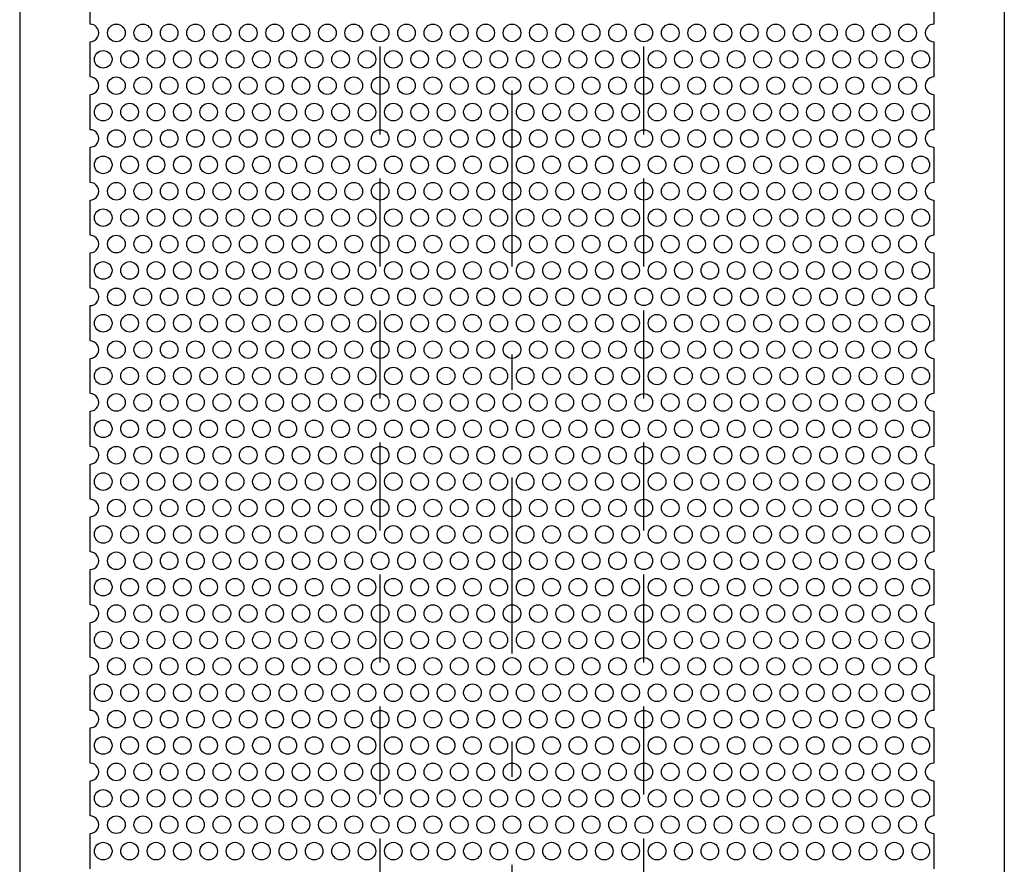
# Model space of a CAD drawing. Extents: x 174166 to 174463, y 2181526 to 2181675.
# Drawn here: x 174339 to 174342, y 2181609 to 2181611 of the extents above; entities that cross this region are included whole.
import ezdxf

# ---------------------------------------------------------------- set-up
doc = ezdxf.new("R2010")
doc.units = 0
doc.header["$MEASUREMENT"] = 0
doc.linetypes.add('DASHDOT', pattern=[1, 0.5, -0.25, 0, -0.25])
doc.linetypes.add('DASHED2', pattern=[0.375, 0.25, -0.125])
for name, color, linetype in [('A-01-A', 8, 'CONTINUOUS'), ('A-03', 3, 'CONTINUOUS'), ('A-EIXO', 1, 'DASHDOT'), ('PROJECAO', 160, 'DASHED2')]:
    doc.layers.add(name, color=color, linetype=linetype)

msp = doc.modelspace()

# ---------------------------------------------------------------- linework, layer by layer
at = {"layer": 'A-01-A'}
for points in [[(174339.5832, 2181608.9714), (174339.5832, 2181609.0714, 1.000001), (174339.5832, 2181609.1214), (174339.5832, 2181609.2214, 1.000001), (174339.5832, 2181609.2714), (174339.5832, 2181609.3714, 1.000001), (174339.5832, 2181609.4214), (174339.5832, 2181609.5214, 1.000001), (174339.5832, 2181609.5714), (174339.5832, 2181609.6714, 1.000001), (174339.5832, 2181609.7214), (174339.5832, 2181609.8214, 1.000001), (174339.5832, 2181609.8714), (174339.5832, 2181609.9714, 1.000001), (174339.5832, 2181610.0214), (174339.5832, 2181610.1214, 1.000001), (174339.5832, 2181610.1714), (174339.5832, 2181610.2714, 1.000001), (174339.5832, 2181610.3214), (174339.5832, 2181610.4214, 1.000001), (174339.5832, 2181610.4714), (174339.5832, 2181610.5714, 1.000001), (174339.5832, 2181610.6214), (174339.5832, 2181610.7214, 1.000001), (174339.5832, 2181610.7714), (174339.5832, 2181610.8714, 1.000001), (174339.5832, 2181610.9214), (174339.5832, 2181611.0214, 1.000001), (174339.5832, 2181611.0714), (174339.5832, 2181611.1714, 1.000001), (174339.5832, 2181611.2214), (174339.5832, 2181611.3214, 1.000001), (174339.5832, 2181611.3714), (174339.5832, 2181611.4714, 1.000001)], [(174341.9832, 2181611.4714), (174341.9832, 2181611.3714, 1.000001), (174341.9832, 2181611.3214), (174341.9832, 2181611.2214, 1.000001), (174341.9832, 2181611.1714), (174341.9832, 2181611.0714, 1.000001), (174341.9832, 2181611.0214), (174341.9832, 2181610.9214, 1.000001), (174341.9832, 2181610.8714), (174341.9832, 2181610.7714, 1.000001), (174341.9832, 2181610.7214), (174341.9832, 2181610.6214, 1.000001), (174341.9832, 2181610.5714), (174341.9832, 2181610.4714, 1.000001), (174341.9832, 2181610.4214), (174341.9832, 2181610.3214, 1.000001), (174341.9832, 2181610.2714), (174341.9832, 2181610.1714, 1.000001), (174341.9832, 2181610.1214), (174341.9832, 2181610.0214, 1.000001), (174341.9832, 2181609.9714), (174341.9832, 2181609.8714, 1.000001), (174341.9832, 2181609.8214), (174341.9832, 2181609.7214, 1.000001), (174341.9832, 2181609.6714), (174341.9832, 2181609.5714, 1.000001), (174341.9832, 2181609.5214), (174341.9832, 2181609.4214, 1.000001), (174341.9832, 2181609.3714), (174341.9832, 2181609.2714, 1.000001), (174341.9832, 2181609.2214), (174341.9832, 2181609.1214, 1.000001), (174341.9832, 2181609.0714), (174341.9832, 2181608.9714, 1.000001)]]:
    msp.add_lwpolyline(points, format="xyb", dxfattribs=at)
for centre in [(174339.6582, 2181611.3464), (174339.7332, 2181611.3464), (174339.8082, 2181611.3464), (174339.8832, 2181611.3464), (174339.9582, 2181611.3464), (174340.0332, 2181611.3464), (174340.1082, 2181611.3464), (174340.1832, 2181611.3464), (174340.2582, 2181611.3464), (174340.3332, 2181611.3464), (174340.4082, 2181611.3464), (174340.4832, 2181611.3464), (174340.5582, 2181611.3464), (174340.6332, 2181611.3464), (174340.7082, 2181611.3464), (174340.7082, 2181611.3464), (174340.7832, 2181611.3464), (174340.8582, 2181611.3464), (174340.8582, 2181611.3464), (174340.9332, 2181611.3464), (174341.0082, 2181611.3464), (174341.0832, 2181611.3464), (174341.1582, 2181611.3464), (174341.2332, 2181611.3464), (174341.3082, 2181611.3464), (174341.3832, 2181611.3464), (174341.4582, 2181611.3464), (174341.5332, 2181611.3464), (174341.6082, 2181611.3464), (174341.6832, 2181611.3464), (174341.7582, 2181611.3464), (174341.8332, 2181611.3464), (174341.9082, 2181611.3464), (174339.6207, 2181611.2714), (174339.6957, 2181611.2714), (174339.7707, 2181611.2714), (174339.8457, 2181611.2714), (174339.9207, 2181611.2714), (174339.9957, 2181611.2714), (174340.0707, 2181611.2714), (174340.1457, 2181611.2714), (174340.2207, 2181611.2714), (174340.2957, 2181611.2714), (174340.3707, 2181611.2714), (174340.4457, 2181611.2714), (174340.5207, 2181611.2714), (174340.5957, 2181611.2714), (174340.6707, 2181611.2714), (174340.7457, 2181611.2714), (174340.8207, 2181611.2714), (174340.8957, 2181611.2714), (174340.9707, 2181611.2714), (174341.0457, 2181611.2714), (174341.1207, 2181611.2714), (174341.1957, 2181611.2714), (174341.2707, 2181611.2714), (174341.3457, 2181611.2714), (174341.4207, 2181611.2714), (174341.4957, 2181611.2714), (174341.5707, 2181611.2714), (174341.6457, 2181611.2714), (174341.7207, 2181611.2714), (174341.7957, 2181611.2714), (174341.8707, 2181611.2714), (174341.9457, 2181611.2714), (174339.6582, 2181611.1964), (174339.7332, 2181611.1964), (174339.8082, 2181611.1964), (174339.8832, 2181611.1964), (174339.9582, 2181611.1964), (174340.0332, 2181611.1964), (174340.1082, 2181611.1964), (174340.1832, 2181611.1964), (174340.2582, 2181611.1964), (174340.3332, 2181611.1964), (174340.4082, 2181611.1964), (174340.4832, 2181611.1964), (174340.5582, 2181611.1964), (174340.6332, 2181611.1964), (174340.7082, 2181611.1964), (174340.7082, 2181611.1964), (174340.7832, 2181611.1964), (174340.8582, 2181611.1964), (174340.8582, 2181611.1964), (174340.9332, 2181611.1964), (174341.0082, 2181611.1964), (174341.0832, 2181611.1964), (174341.1582, 2181611.1964), (174341.2332, 2181611.1964), (174341.3082, 2181611.1964), (174341.3832, 2181611.1964), (174341.4582, 2181611.1964), (174341.5332, 2181611.1964), (174341.6082, 2181611.1964), (174341.6832, 2181611.1964), (174341.7582, 2181611.1964), (174341.8332, 2181611.1964), (174341.9082, 2181611.1964), (174339.6207, 2181611.1214), (174339.6957, 2181611.1214), (174339.7707, 2181611.1214), (174339.8457, 2181611.1214), (174339.9207, 2181611.1214), (174339.9957, 2181611.1214), (174340.0707, 2181611.1214), (174340.1457, 2181611.1214), (174340.2207, 2181611.1214), (174340.2957, 2181611.1214), (174340.3707, 2181611.1214), (174340.4457, 2181611.1214), (174340.5207, 2181611.1214), (174340.5957, 2181611.1214), (174340.6707, 2181611.1214), (174340.7457, 2181611.1214), (174340.8207, 2181611.1214), (174340.8957, 2181611.1214), (174340.9707, 2181611.1214), (174341.0457, 2181611.1214), (174341.1207, 2181611.1214), (174341.1957, 2181611.1214), (174341.2707, 2181611.1214), (174341.3457, 2181611.1214), (174341.4207, 2181611.1214), (174341.4957, 2181611.1214), (174341.5707, 2181611.1214), (174341.6457, 2181611.1214), (174341.7207, 2181611.1214), (174341.7957, 2181611.1214), (174341.8707, 2181611.1214), (174341.9457, 2181611.1214), (174339.6582, 2181611.0464), (174339.7332, 2181611.0464), (174339.8082, 2181611.0464), (174339.8832, 2181611.0464), (174339.9582, 2181611.0464), (174340.0332, 2181611.0464), (174340.1082, 2181611.0464), (174340.1832, 2181611.0464), (174340.2582, 2181611.0464), (174340.3332, 2181611.0464), (174340.4082, 2181611.0464), (174340.4832, 2181611.0464), (174340.5582, 2181611.0464), (174340.6332, 2181611.0464), (174340.7082, 2181611.0464), (174340.7082, 2181611.0464), (174340.7832, 2181611.0464), (174340.8582, 2181611.0464), (174340.8582, 2181611.0464), (174340.9332, 2181611.0464), (174341.0082, 2181611.0464), (174341.0832, 2181611.0464), (174341.1582, 2181611.0464), (174341.2332, 2181611.0464), (174341.3082, 2181611.0464), (174341.3832, 2181611.0464), (174341.4582, 2181611.0464), (174341.5332, 2181611.0464), (174341.6082, 2181611.0464), (174341.6832, 2181611.0464), (174341.7582, 2181611.0464), (174341.8332, 2181611.0464), (174341.9082, 2181611.0464), (174339.6207, 2181610.9714), (174339.6957, 2181610.9714), (174339.7707, 2181610.9714), (174339.8457, 2181610.9714), (174339.9207, 2181610.9714), (174339.9957, 2181610.9714), (174340.0707, 2181610.9714), (174340.1457, 2181610.9714), (174340.2207, 2181610.9714), (174340.2957, 2181610.9714), (174340.3707, 2181610.9714), (174340.4457, 2181610.9714), (174340.5207, 2181610.9714), (174340.5957, 2181610.9714), (174340.6707, 2181610.9714), (174340.7457, 2181610.9714), (174340.8207, 2181610.9714), (174340.8957, 2181610.9714), (174340.9707, 2181610.9714), (174341.0457, 2181610.9714), (174341.1207, 2181610.9714), (174341.1957, 2181610.9714), (174341.2707, 2181610.9714), (174341.3457, 2181610.9714), (174341.4207, 2181610.9714), (174341.4957, 2181610.9714), (174341.5707, 2181610.9714), (174341.6457, 2181610.9714), (174341.7207, 2181610.9714), (174341.7957, 2181610.9714), (174341.8707, 2181610.9714), (174341.9457, 2181610.9714), (174339.6582, 2181610.8964), (174339.7332, 2181610.8964), (174339.8082, 2181610.8964), (174339.8832, 2181610.8964), (174339.9582, 2181610.8964), (174340.0332, 2181610.8964), (174340.1082, 2181610.8964), (174340.1832, 2181610.8964), (174340.2582, 2181610.8964), (174340.3332, 2181610.8964), (174340.4082, 2181610.8964), (174340.4832, 2181610.8964), (174340.5582, 2181610.8964), (174340.6332, 2181610.8964), (174340.7082, 2181610.8964), (174340.7082, 2181610.8964), (174340.7832, 2181610.8964), (174340.8582, 2181610.8964), (174340.8582, 2181610.8964), (174340.9332, 2181610.8964), (174341.0082, 2181610.8964), (174341.0832, 2181610.8964), (174341.1582, 2181610.8964), (174341.2332, 2181610.8964), (174341.3082, 2181610.8964), (174341.3832, 2181610.8964), (174341.4582, 2181610.8964), (174341.5332, 2181610.8964), (174341.6082, 2181610.8964), (174341.6832, 2181610.8964), (174341.7582, 2181610.8964), (174341.8332, 2181610.8964), (174341.9082, 2181610.8964), (174339.6207, 2181610.8214), (174339.6957, 2181610.8214), (174339.7707, 2181610.8214), (174339.8457, 2181610.8214), (174339.9207, 2181610.8214), (174339.9957, 2181610.8214), (174340.0707, 2181610.8214), (174340.1457, 2181610.8214), (174340.2207, 2181610.8214), (174340.2957, 2181610.8214), (174340.3707, 2181610.8214), (174340.4457, 2181610.8214), (174340.5207, 2181610.8214), (174340.5957, 2181610.8214), (174340.6707, 2181610.8214), (174340.7457, 2181610.8214), (174340.8207, 2181610.8214), (174340.8957, 2181610.8214), (174340.9707, 2181610.8214), (174341.0457, 2181610.8214), (174341.1207, 2181610.8214), (174341.1957, 2181610.8214), (174341.2707, 2181610.8214), (174341.3457, 2181610.8214), (174341.4207, 2181610.8214), (174341.4957, 2181610.8214), (174341.5707, 2181610.8214), (174341.6457, 2181610.8214), (174341.7207, 2181610.8214), (174341.7957, 2181610.8214), (174341.8707, 2181610.8214), (174341.9457, 2181610.8214), (174339.6582, 2181610.7464), (174339.7332, 2181610.7464), (174339.8082, 2181610.7464), (174339.8832, 2181610.7464), (174339.9582, 2181610.7464), (174340.0332, 2181610.7464), (174340.1082, 2181610.7464), (174340.1832, 2181610.7464), (174340.2582, 2181610.7464), (174340.3332, 2181610.7464), (174340.4082, 2181610.7464), (174340.4832, 2181610.7464), (174340.5582, 2181610.7464), (174340.6332, 2181610.7464), (174340.7082, 2181610.7464), (174340.7082, 2181610.7464), (174340.7832, 2181610.7464), (174340.8582, 2181610.7464), (174340.8582, 2181610.7464), (174340.9332, 2181610.7464), (174341.0082, 2181610.7464), (174341.0832, 2181610.7464), (174341.1582, 2181610.7464), (174341.2332, 2181610.7464), (174341.3082, 2181610.7464), (174341.3832, 2181610.7464), (174341.4582, 2181610.7464), (174341.5332, 2181610.7464), (174341.6082, 2181610.7464), (174341.6832, 2181610.7464), (174341.7582, 2181610.7464), (174341.8332, 2181610.7464), (174341.9082, 2181610.7464), (174339.6207, 2181610.6714), (174339.6957, 2181610.6714), (174339.7707, 2181610.6714), (174339.8457, 2181610.6714), (174339.9207, 2181610.6714), (174339.9957, 2181610.6714), (174340.0707, 2181610.6714), (174340.1457, 2181610.6714), (174340.2207, 2181610.6714), (174340.2957, 2181610.6714), (174340.3707, 2181610.6714), (174340.4457, 2181610.6714), (174340.5207, 2181610.6714), (174340.5957, 2181610.6714), (174340.6707, 2181610.6714), (174340.7457, 2181610.6714), (174340.8207, 2181610.6714), (174340.8957, 2181610.6714), (174340.9707, 2181610.6714), (174341.0457, 2181610.6714), (174341.1207, 2181610.6714), (174341.1957, 2181610.6714), (174341.2707, 2181610.6714), (174341.3457, 2181610.6714), (174341.4207, 2181610.6714), (174341.4957, 2181610.6714), (174341.5707, 2181610.6714), (174341.6457, 2181610.6714), (174341.7207, 2181610.6714), (174341.7957, 2181610.6714), (174341.8707, 2181610.6714), (174341.9457, 2181610.6714), (174339.6582, 2181610.5964), (174339.7332, 2181610.5964), (174339.8082, 2181610.5964), (174339.8832, 2181610.5964), (174339.9582, 2181610.5964), (174340.0332, 2181610.5964), (174340.1082, 2181610.5964), (174340.1832, 2181610.5964), (174340.2582, 2181610.5964), (174340.3332, 2181610.5964), (174340.4082, 2181610.5964), (174340.4832, 2181610.5964), (174340.5582, 2181610.5964), (174340.6332, 2181610.5964), (174340.7082, 2181610.5964), (174340.7082, 2181610.5964), (174340.7832, 2181610.5964), (174340.8582, 2181610.5964), (174340.8582, 2181610.5964), (174340.9332, 2181610.5964), (174341.0082, 2181610.5964), (174341.0832, 2181610.5964), (174341.1582, 2181610.5964), (174341.2332, 2181610.5964), (174341.3082, 2181610.5964), (174341.3832, 2181610.5964), (174341.4582, 2181610.5964), (174341.5332, 2181610.5964), (174341.6082, 2181610.5964), (174341.6832, 2181610.5964), (174341.7582, 2181610.5964), (174341.8332, 2181610.5964), (174341.9082, 2181610.5964), (174339.6207, 2181610.5214), (174339.6957, 2181610.5214), (174339.7707, 2181610.5214), (174339.8457, 2181610.5214), (174339.9207, 2181610.5214), (174339.9957, 2181610.5214), (174340.0707, 2181610.5214), (174340.1457, 2181610.5214), (174340.2207, 2181610.5214), (174340.2957, 2181610.5214), (174340.3707, 2181610.5214), (174340.4457, 2181610.5214), (174340.5207, 2181610.5214), (174340.5957, 2181610.5214), (174340.6707, 2181610.5214), (174340.7457, 2181610.5214), (174340.8207, 2181610.5214), (174340.8957, 2181610.5214), (174340.9707, 2181610.5214), (174341.0457, 2181610.5214), (174341.1207, 2181610.5214), (174341.1957, 2181610.5214), (174341.2707, 2181610.5214), (174341.3457, 2181610.5214), (174341.4207, 2181610.5214), (174341.4957, 2181610.5214), (174341.5707, 2181610.5214), (174341.6457, 2181610.5214), (174341.7207, 2181610.5214), (174341.7957, 2181610.5214), (174341.8707, 2181610.5214), (174341.9457, 2181610.5214), (174339.6582, 2181610.4464), (174339.7332, 2181610.4464), (174339.8082, 2181610.4464), (174339.8832, 2181610.4464), (174339.9582, 2181610.4464), (174340.0332, 2181610.4464), (174340.1082, 2181610.4464), (174340.1832, 2181610.4464), (174340.2582, 2181610.4464), (174340.3332, 2181610.4464), (174340.4082, 2181610.4464), (174340.4832, 2181610.4464), (174340.5582, 2181610.4464), (174340.6332, 2181610.4464), (174340.7082, 2181610.4464), (174340.7082, 2181610.4464), (174340.7832, 2181610.4464), (174340.8582, 2181610.4464), (174340.8582, 2181610.4464), (174340.9332, 2181610.4464), (174341.0082, 2181610.4464), (174341.0832, 2181610.4464), (174341.1582, 2181610.4464), (174341.2332, 2181610.4464), (174341.3082, 2181610.4464), (174341.3832, 2181610.4464), (174341.4582, 2181610.4464), (174341.5332, 2181610.4464), (174341.6082, 2181610.4464), (174341.6832, 2181610.4464), (174341.7582, 2181610.4464), (174341.8332, 2181610.4464), (174341.9082, 2181610.4464), (174339.6207, 2181610.3714), (174339.6957, 2181610.3714), (174339.7707, 2181610.3714), (174339.8457, 2181610.3714), (174339.9207, 2181610.3714), (174339.9957, 2181610.3714), (174340.0707, 2181610.3714), (174340.1457, 2181610.3714), (174340.2207, 2181610.3714), (174340.2957, 2181610.3714), (174340.3707, 2181610.3714), (174340.4457, 2181610.3714), (174340.5207, 2181610.3714), (174340.5957, 2181610.3714), (174340.6707, 2181610.3714), (174340.7457, 2181610.3714), (174340.8207, 2181610.3714), (174340.8957, 2181610.3714), (174340.9707, 2181610.3714), (174341.0457, 2181610.3714), (174341.1207, 2181610.3714), (174341.1957, 2181610.3714), (174341.2707, 2181610.3714), (174341.3457, 2181610.3714), (174341.4207, 2181610.3714), (174341.4957, 2181610.3714), (174341.5707, 2181610.3714), (174341.6457, 2181610.3714), (174341.7207, 2181610.3714), (174341.7957, 2181610.3714), (174341.8707, 2181610.3714), (174341.9457, 2181610.3714), (174339.6582, 2181610.2964), (174339.7332, 2181610.2964), (174339.8082, 2181610.2964), (174339.8832, 2181610.2964), (174339.9582, 2181610.2964), (174340.0332, 2181610.2964), (174340.1082, 2181610.2964), (174340.1832, 2181610.2964), (174340.2582, 2181610.2964), (174340.3332, 2181610.2964), (174340.4082, 2181610.2964), (174340.4832, 2181610.2964), (174340.5582, 2181610.2964), (174340.6332, 2181610.2964), (174340.7082, 2181610.2964), (174340.7082, 2181610.2964), (174340.7832, 2181610.2964), (174340.8582, 2181610.2964), (174340.8582, 2181610.2964), (174340.9332, 2181610.2964), (174341.0082, 2181610.2964), (174341.0832, 2181610.2964), (174341.1582, 2181610.2964), (174341.2332, 2181610.2964), (174341.3082, 2181610.2964), (174341.3832, 2181610.2964), (174341.4582, 2181610.2964), (174341.5332, 2181610.2964), (174341.6082, 2181610.2964), (174341.6832, 2181610.2964), (174341.7582, 2181610.2964), (174341.8332, 2181610.2964), (174341.9082, 2181610.2964), (174339.6207, 2181610.2214), (174339.6957, 2181610.2214), (174339.7707, 2181610.2214), (174339.8457, 2181610.2214), (174339.9207, 2181610.2214), (174339.9957, 2181610.2214), (174340.0707, 2181610.2214), (174340.1457, 2181610.2214), (174340.2207, 2181610.2214), (174340.2957, 2181610.2214), (174340.3707, 2181610.2214), (174340.4457, 2181610.2214), (174340.5207, 2181610.2214), (174340.5957, 2181610.2214), (174340.6707, 2181610.2214), (174340.7457, 2181610.2214), (174340.8207, 2181610.2214), (174340.8957, 2181610.2214), (174340.9707, 2181610.2214), (174341.0457, 2181610.2214), (174341.1207, 2181610.2214), (174341.1957, 2181610.2214), (174341.2707, 2181610.2214), (174341.3457, 2181610.2214), (174341.4207, 2181610.2214), (174341.4957, 2181610.2214), (174341.5707, 2181610.2214), (174341.6457, 2181610.2214), (174341.7207, 2181610.2214), (174341.7957, 2181610.2214), (174341.8707, 2181610.2214), (174341.9457, 2181610.2214), (174339.6582, 2181610.1464), (174339.7332, 2181610.1464), (174339.8082, 2181610.1464), (174339.8832, 2181610.1464), (174339.9582, 2181610.1464), (174340.0332, 2181610.1464), (174340.1082, 2181610.1464), (174340.1832, 2181610.1464), (174340.2582, 2181610.1464), (174340.3332, 2181610.1464), (174340.4082, 2181610.1464), (174340.4832, 2181610.1464), (174340.5582, 2181610.1464), (174340.6332, 2181610.1464), (174340.7082, 2181610.1464), (174340.7082, 2181610.1464), (174340.7832, 2181610.1464), (174340.8582, 2181610.1464), (174340.8582, 2181610.1464), (174340.9332, 2181610.1464), (174341.0082, 2181610.1464), (174341.0832, 2181610.1464), (174341.1582, 2181610.1464), (174341.2332, 2181610.1464), (174341.3082, 2181610.1464), (174341.3832, 2181610.1464), (174341.4582, 2181610.1464), (174341.5332, 2181610.1464), (174341.6082, 2181610.1464), (174341.6832, 2181610.1464), (174341.7582, 2181610.1464), (174341.8332, 2181610.1464), (174341.9082, 2181610.1464), (174339.6207, 2181610.0714), (174339.6957, 2181610.0714), (174339.7707, 2181610.0714), (174339.8457, 2181610.0714), (174339.9207, 2181610.0714), (174339.9957, 2181610.0714), (174340.0707, 2181610.0714), (174340.1457, 2181610.0714), (174340.2207, 2181610.0714), (174340.2957, 2181610.0714), (174340.3707, 2181610.0714), (174340.4457, 2181610.0714), (174340.5207, 2181610.0714), (174340.5957, 2181610.0714), (174340.6707, 2181610.0714), (174340.7457, 2181610.0714), (174340.8207, 2181610.0714), (174340.8957, 2181610.0714), (174340.9707, 2181610.0714), (174341.0457, 2181610.0714), (174341.1207, 2181610.0714), (174341.1957, 2181610.0714), (174341.2707, 2181610.0714), (174341.3457, 2181610.0714), (174341.4207, 2181610.0714), (174341.4957, 2181610.0714), (174341.5707, 2181610.0714), (174341.6457, 2181610.0714), (174341.7207, 2181610.0714), (174341.7957, 2181610.0714), (174341.8707, 2181610.0714), (174341.9457, 2181610.0714), (174339.6582, 2181609.9964), (174339.7332, 2181609.9964), (174339.8082, 2181609.9964), (174339.8832, 2181609.9964), (174339.9582, 2181609.9964), (174340.0332, 2181609.9964), (174340.1082, 2181609.9964), (174340.1832, 2181609.9964), (174340.2582, 2181609.9964), (174340.3332, 2181609.9964), (174340.4082, 2181609.9964), (174340.4832, 2181609.9964), (174340.5582, 2181609.9964), (174340.6332, 2181609.9964), (174340.7082, 2181609.9964), (174340.7082, 2181609.9964), (174340.7832, 2181609.9964), (174340.8582, 2181609.9964), (174340.8582, 2181609.9964), (174340.9332, 2181609.9964), (174341.0082, 2181609.9964), (174341.0832, 2181609.9964), (174341.1582, 2181609.9964), (174341.2332, 2181609.9964), (174341.3082, 2181609.9964), (174341.3832, 2181609.9964), (174341.4582, 2181609.9964), (174341.5332, 2181609.9964), (174341.6082, 2181609.9964), (174341.6832, 2181609.9964), (174341.7582, 2181609.9964), (174341.8332, 2181609.9964), (174341.9082, 2181609.9964), (174339.6207, 2181609.9214), (174339.6957, 2181609.9214), (174339.7707, 2181609.9214), (174339.8457, 2181609.9214), (174339.9207, 2181609.9214), (174339.9957, 2181609.9214), (174340.0707, 2181609.9214), (174340.1457, 2181609.9214), (174340.2207, 2181609.9214), (174340.2957, 2181609.9214), (174340.3707, 2181609.9214), (174340.4457, 2181609.9214), (174340.5207, 2181609.9214), (174340.5957, 2181609.9214), (174340.6707, 2181609.9214), (174340.7457, 2181609.9214), (174340.8207, 2181609.9214), (174340.8957, 2181609.9214), (174340.9707, 2181609.9214), (174341.0457, 2181609.9214), (174341.1207, 2181609.9214), (174341.1957, 2181609.9214), (174341.2707, 2181609.9214), (174341.3457, 2181609.9214), (174341.4207, 2181609.9214), (174341.4957, 2181609.9214), (174341.5707, 2181609.9214), (174341.6457, 2181609.9214), (174341.7207, 2181609.9214), (174341.7957, 2181609.9214), (174341.8707, 2181609.9214), (174341.9457, 2181609.9214), (174339.6582, 2181609.8464), (174339.7332, 2181609.8464), (174339.8082, 2181609.8464), (174339.8832, 2181609.8464), (174339.9582, 2181609.8464), (174340.0332, 2181609.8464), (174340.1082, 2181609.8464), (174340.1832, 2181609.8464), (174340.2582, 2181609.8464), (174340.3332, 2181609.8464), (174340.4082, 2181609.8464), (174340.4832, 2181609.8464), (174340.5582, 2181609.8464), (174340.6332, 2181609.8464), (174340.7082, 2181609.8464), (174340.7082, 2181609.8464), (174340.7832, 2181609.8464), (174340.8582, 2181609.8464), (174340.8582, 2181609.8464), (174340.9332, 2181609.8464), (174341.0082, 2181609.8464), (174341.0832, 2181609.8464), (174341.1582, 2181609.8464), (174341.2332, 2181609.8464), (174341.3082, 2181609.8464), (174341.3832, 2181609.8464), (174341.4582, 2181609.8464), (174341.5332, 2181609.8464), (174341.6082, 2181609.8464), (174341.6832, 2181609.8464), (174341.7582, 2181609.8464), (174341.8332, 2181609.8464), (174341.9082, 2181609.8464), (174339.6207, 2181609.7714), (174339.6957, 2181609.7714), (174339.7707, 2181609.7714), (174339.8457, 2181609.7714), (174339.9207, 2181609.7714), (174339.9957, 2181609.7714), (174340.0707, 2181609.7714), (174340.1457, 2181609.7714), (174340.2207, 2181609.7714), (174340.2957, 2181609.7714), (174340.3707, 2181609.7714), (174340.4457, 2181609.7714), (174340.5207, 2181609.7714), (174340.5957, 2181609.7714), (174340.6707, 2181609.7714), (174340.7457, 2181609.7714), (174340.8207, 2181609.7714), (174340.8957, 2181609.7714), (174340.9707, 2181609.7714), (174341.0457, 2181609.7714), (174341.1207, 2181609.7714), (174341.1957, 2181609.7714), (174341.2707, 2181609.7714), (174341.3457, 2181609.7714), (174341.4207, 2181609.7714), (174341.4957, 2181609.7714), (174341.5707, 2181609.7714), (174341.6457, 2181609.7714), (174341.7207, 2181609.7714), (174341.7957, 2181609.7714), (174341.8707, 2181609.7714), (174341.9457, 2181609.7714), (174339.6582, 2181609.6964), (174339.7332, 2181609.6964), (174339.8082, 2181609.6964), (174339.8832, 2181609.6964), (174339.9582, 2181609.6964), (174340.0332, 2181609.6964), (174340.1082, 2181609.6964), (174340.1832, 2181609.6964), (174340.2582, 2181609.6964), (174340.3332, 2181609.6964), (174340.4082, 2181609.6964), (174340.4832, 2181609.6964), (174340.5582, 2181609.6964), (174340.6332, 2181609.6964), (174340.7082, 2181609.6964), (174340.7082, 2181609.6964), (174340.7832, 2181609.6964), (174340.8582, 2181609.6964), (174340.8582, 2181609.6964), (174340.9332, 2181609.6964), (174341.0082, 2181609.6964), (174341.0832, 2181609.6964), (174341.1582, 2181609.6964), (174341.2332, 2181609.6964), (174341.3082, 2181609.6964), (174341.3832, 2181609.6964), (174341.4582, 2181609.6964), (174341.5332, 2181609.6964), (174341.6082, 2181609.6964), (174341.6832, 2181609.6964), (174341.7582, 2181609.6964), (174341.8332, 2181609.6964), (174341.9082, 2181609.6964), (174339.6207, 2181609.6214), (174339.6957, 2181609.6214), (174339.7707, 2181609.6214), (174339.8457, 2181609.6214), (174339.9207, 2181609.6214), (174339.9957, 2181609.6214), (174340.0707, 2181609.6214), (174340.1457, 2181609.6214), (174340.2207, 2181609.6214), (174340.2957, 2181609.6214), (174340.3707, 2181609.6214), (174340.4457, 2181609.6214), (174340.5207, 2181609.6214), (174340.5957, 2181609.6214), (174340.6707, 2181609.6214), (174340.7457, 2181609.6214), (174340.8207, 2181609.6214), (174340.8957, 2181609.6214), (174340.9707, 2181609.6214), (174341.0457, 2181609.6214), (174341.1207, 2181609.6214), (174341.1957, 2181609.6214), (174341.2707, 2181609.6214), (174341.3457, 2181609.6214), (174341.4207, 2181609.6214), (174341.4957, 2181609.6214), (174341.5707, 2181609.6214), (174341.6457, 2181609.6214), (174341.7207, 2181609.6214), (174341.7957, 2181609.6214), (174341.8707, 2181609.6214), (174341.9457, 2181609.6214), (174339.6582, 2181609.5464), (174339.7332, 2181609.5464), (174339.8082, 2181609.5464), (174339.8832, 2181609.5464), (174339.9582, 2181609.5464), (174340.0332, 2181609.5464), (174340.1082, 2181609.5464), (174340.1832, 2181609.5464), (174340.2582, 2181609.5464), (174340.3332, 2181609.5464), (174340.4082, 2181609.5464), (174340.4832, 2181609.5464), (174340.5582, 2181609.5464), (174340.6332, 2181609.5464), (174340.7082, 2181609.5464), (174340.7082, 2181609.5464), (174340.7832, 2181609.5464), (174340.8582, 2181609.5464), (174340.8582, 2181609.5464), (174340.9332, 2181609.5464), (174341.0082, 2181609.5464), (174341.0832, 2181609.5464), (174341.1582, 2181609.5464), (174341.2332, 2181609.5464), (174341.3082, 2181609.5464), (174341.3832, 2181609.5464), (174341.4582, 2181609.5464), (174341.5332, 2181609.5464), (174341.6082, 2181609.5464), (174341.6832, 2181609.5464), (174341.7582, 2181609.5464), (174341.8332, 2181609.5464), (174341.9082, 2181609.5464), (174339.6207, 2181609.4714), (174339.6957, 2181609.4714), (174339.7707, 2181609.4714), (174339.8457, 2181609.4714), (174339.9207, 2181609.4714), (174339.9957, 2181609.4714), (174340.0707, 2181609.4714), (174340.1457, 2181609.4714), (174340.2207, 2181609.4714), (174340.2957, 2181609.4714), (174340.3707, 2181609.4714), (174340.4457, 2181609.4714), (174340.5207, 2181609.4714), (174340.5957, 2181609.4714), (174340.6707, 2181609.4714), (174340.7457, 2181609.4714), (174340.8207, 2181609.4714), (174340.8957, 2181609.4714), (174340.9707, 2181609.4714), (174341.0457, 2181609.4714), (174341.1207, 2181609.4714), (174341.1957, 2181609.4714), (174341.2707, 2181609.4714), (174341.3457, 2181609.4714), (174341.4207, 2181609.4714), (174341.4957, 2181609.4714), (174341.5707, 2181609.4714), (174341.6457, 2181609.4714), (174341.7207, 2181609.4714), (174341.7957, 2181609.4714), (174341.8707, 2181609.4714), (174341.9457, 2181609.4714), (174339.6582, 2181609.3964), (174339.7332, 2181609.3964), (174339.8082, 2181609.3964), (174339.8832, 2181609.3964), (174339.9582, 2181609.3964), (174340.0332, 2181609.3964), (174340.1082, 2181609.3964), (174340.1832, 2181609.3964), (174340.2582, 2181609.3964), (174340.3332, 2181609.3964), (174340.4082, 2181609.3964), (174340.4832, 2181609.3964), (174340.5582, 2181609.3964), (174340.6332, 2181609.3964), (174340.7082, 2181609.3964), (174340.7082, 2181609.3964), (174340.7832, 2181609.3964), (174340.8582, 2181609.3964), (174340.8582, 2181609.3964), (174340.9332, 2181609.3964), (174341.0082, 2181609.3964), (174341.0832, 2181609.3964), (174341.1582, 2181609.3964), (174341.2332, 2181609.3964), (174341.3082, 2181609.3964), (174341.3832, 2181609.3964), (174341.4582, 2181609.3964), (174341.5332, 2181609.3964), (174341.6082, 2181609.3964), (174341.6832, 2181609.3964), (174341.7582, 2181609.3964), (174341.8332, 2181609.3964), (174341.9082, 2181609.3964), (174339.6207, 2181609.3214), (174339.6957, 2181609.3214), (174339.7707, 2181609.3214), (174339.8457, 2181609.3214), (174339.9207, 2181609.3214), (174339.9957, 2181609.3214), (174340.0707, 2181609.3214), (174340.1457, 2181609.3214), (174340.2207, 2181609.3214), (174340.2957, 2181609.3214), (174340.3707, 2181609.3214), (174340.4457, 2181609.3214), (174340.5207, 2181609.3214), (174340.5957, 2181609.3214), (174340.6707, 2181609.3214), (174340.7457, 2181609.3214), (174340.8207, 2181609.3214), (174340.8957, 2181609.3214), (174340.9707, 2181609.3214), (174341.0457, 2181609.3214), (174341.1207, 2181609.3214), (174341.1957, 2181609.3214), (174341.2707, 2181609.3214), (174341.3457, 2181609.3214), (174341.4207, 2181609.3214), (174341.4957, 2181609.3214), (174341.5707, 2181609.3214), (174341.6457, 2181609.3214), (174341.7207, 2181609.3214), (174341.7957, 2181609.3214), (174341.8707, 2181609.3214), (174341.9457, 2181609.3214), (174339.6582, 2181609.2464), (174339.7332, 2181609.2464), (174339.8082, 2181609.2464), (174339.8832, 2181609.2464), (174339.9582, 2181609.2464), (174340.0332, 2181609.2464), (174340.1082, 2181609.2464), (174340.1832, 2181609.2464), (174340.2582, 2181609.2464), (174340.3332, 2181609.2464), (174340.4082, 2181609.2464), (174340.4832, 2181609.2464), (174340.5582, 2181609.2464), (174340.6332, 2181609.2464), (174340.7082, 2181609.2464), (174340.7082, 2181609.2464), (174340.7832, 2181609.2464), (174340.8582, 2181609.2464), (174340.8582, 2181609.2464), (174340.9332, 2181609.2464), (174341.0082, 2181609.2464), (174341.0832, 2181609.2464), (174341.1582, 2181609.2464), (174341.2332, 2181609.2464), (174341.3082, 2181609.2464), (174341.3832, 2181609.2464), (174341.4582, 2181609.2464), (174341.5332, 2181609.2464), (174341.6082, 2181609.2464), (174341.6832, 2181609.2464), (174341.7582, 2181609.2464), (174341.8332, 2181609.2464), (174341.9082, 2181609.2464), (174339.6207, 2181609.1714), (174339.6957, 2181609.1714), (174339.7707, 2181609.1714), (174339.8457, 2181609.1714), (174339.9207, 2181609.1714), (174339.9957, 2181609.1714), (174340.0707, 2181609.1714), (174340.1457, 2181609.1714), (174340.2207, 2181609.1714), (174340.2957, 2181609.1714), (174340.3707, 2181609.1714), (174340.4457, 2181609.1714), (174340.5207, 2181609.1714), (174340.5957, 2181609.1714), (174340.6707, 2181609.1714), (174340.7457, 2181609.1714), (174340.8207, 2181609.1714), (174340.8957, 2181609.1714), (174340.9707, 2181609.1714), (174341.0457, 2181609.1714), (174341.1207, 2181609.1714), (174341.1957, 2181609.1714), (174341.2707, 2181609.1714), (174341.3457, 2181609.1714), (174341.4207, 2181609.1714), (174341.4957, 2181609.1714), (174341.5707, 2181609.1714), (174341.6457, 2181609.1714), (174341.7207, 2181609.1714), (174341.7957, 2181609.1714), (174341.8707, 2181609.1714), (174341.9457, 2181609.1714), (174339.6582, 2181609.0964), (174339.7332, 2181609.0964), (174339.8082, 2181609.0964), (174339.8832, 2181609.0964), (174339.9582, 2181609.0964), (174340.0332, 2181609.0964), (174340.1082, 2181609.0964), (174340.1832, 2181609.0964), (174340.2582, 2181609.0964), (174340.3332, 2181609.0964), (174340.4082, 2181609.0964), (174340.4832, 2181609.0964), (174340.5582, 2181609.0964), (174340.6332, 2181609.0964), (174340.7082, 2181609.0964), (174340.7082, 2181609.0964), (174340.7832, 2181609.0964), (174340.8582, 2181609.0964), (174340.8582, 2181609.0964), (174340.9332, 2181609.0964), (174341.0082, 2181609.0964), (174341.0832, 2181609.0964), (174341.1582, 2181609.0964), (174341.2332, 2181609.0964), (174341.3082, 2181609.0964), (174341.3832, 2181609.0964), (174341.4582, 2181609.0964), (174341.5332, 2181609.0964), (174341.6082, 2181609.0964), (174341.6832, 2181609.0964), (174341.7582, 2181609.0964), (174341.8332, 2181609.0964), (174341.9082, 2181609.0964), (174339.6207, 2181609.0214), (174339.6957, 2181609.0214), (174339.7707, 2181609.0214), (174339.8457, 2181609.0214), (174339.9207, 2181609.0214), (174339.9957, 2181609.0214), (174340.0707, 2181609.0214), (174340.1457, 2181609.0214), (174340.2207, 2181609.0214), (174340.2957, 2181609.0214), (174340.3707, 2181609.0214), (174340.4457, 2181609.0214), (174340.5207, 2181609.0214), (174340.5957, 2181609.0214), (174340.6707, 2181609.0214), (174340.7457, 2181609.0214), (174340.8207, 2181609.0214), (174340.8957, 2181609.0214), (174340.9707, 2181609.0214), (174341.0457, 2181609.0214), (174341.1207, 2181609.0214), (174341.1957, 2181609.0214), (174341.2707, 2181609.0214), (174341.3457, 2181609.0214), (174341.4207, 2181609.0214), (174341.4957, 2181609.0214), (174341.5707, 2181609.0214), (174341.6457, 2181609.0214), (174341.7207, 2181609.0214), (174341.7957, 2181609.0214), (174341.8707, 2181609.0214), (174341.9457, 2181609.0214)]:
    msp.add_circle(centre, 0.025, dxfattribs=at)
at = {"layer": 'A-03'}
for p, q in [((174339.3832, 2181613.1456), (174339.3832, 2181595.7928)), ((174342.1832, 2181613.1456), (174342.1832, 2181593.6419))]:
    msp.add_line(p, q, dxfattribs=at)
at = {"layer": 'A-EIXO'}
msp.add_line((174340.7832, 2181577.6826), (174340.7832, 2181640.4584), dxfattribs=at)
at = {"layer": 'PROJECAO'}
for p, q in [((174340.4082, 2181577.6826), (174340.4082, 2181622.7121)), ((174341.1582, 2181577.6826), (174341.1582, 2181622.7121))]:
    msp.add_line(p, q, dxfattribs=at)

doc.saveas('drawing.dxf')
